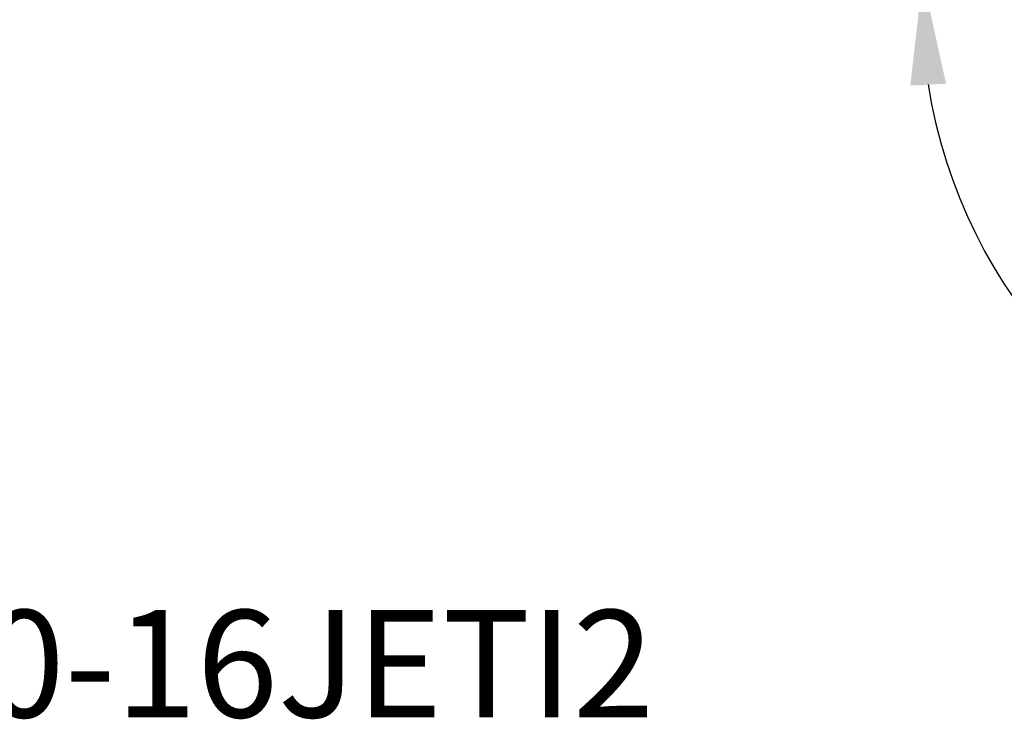
# Model space of a CAD drawing. Extents: x -43 to 70, y -50 to 37.
# Drawn here: x 14 to 46, y -50 to -28 of the extents above; entities that cross this region are included whole.
import ezdxf

# ---------------------------------------------------------------- set-up
doc = ezdxf.new("R2010")
doc.units = 0
doc.header["$PDMODE"] = 1
doc.layers.add('2', color=7, linetype='Continuous', lineweight=25)
doc.layers.add('SK6', color=5, linetype='Continuous', lineweight=35)
doc.styles.get("Standard").update_dxf_attribs({"font": 'monos.ttf'})
doc.dimstyles.new('AM_DIN', dxfattribs={"dimtxt": 3.5, "dimasz": 3.5, "dimexe": 1, "dimexo": 1, "dimgap": 1.5, "dimtad": 1, "dimdsep": 46, "dimtxsty": 'STANDARD', "dimcen": 0, "dimclrd": 256, "dimclre": 256, "dimclrt": 256, "dimadec": 0, "dimazin": 2, "dimtp": 0.1, "dimtm": 0.1, "dimtfac": 0.71, "dimtmove": 0, "dimatfit": 3, "dimfxl": 1, "dimlwd": -1, "dimlwe": -1, "dimarcsym": 0})

# ---------------------------------------------------------------- blocks, each defined once
blk = doc.blocks.new('*D10')
at = {"layer": '2', "linetype": 'ByBlock'}
for p, q in [((44.86, -26.266), (42.194, -26.126)), ((60, -28.059), (60, -44.889))]:
    blk.add_line(p, q, dxfattribs=at)
blk.add_arc((60, -27.059), 16.83, 188.9369, 258.0631, dxfattribs=at)
at = {"layer": '2'}
for points in [[(42.792, -29.704), (43.957, -29.644), (43.193, -26.179)], [(56.58, -42.945), (56.458, -44.106), (60, -43.889)]]:
    blk.add_solid(points, dxfattribs=at)
at = {"layer": 'DEFPOINTS', "color": 0}
for p in [(45.858, -26.318), (60, -26.7), (59.171, -27.016), (60, -27), (45.14, -34.961)]:
    blk.add_point(p, dxfattribs=at)
at = {"layer": '2', "insert": (50.194, -36.365), "char_height": 3.5, "attachment_point": 5, "rotation": 313.5}
blk.add_mtext('93°', dxfattribs=at)

msp = doc.modelspace()

# ---------------------------------------------------------------- texts
at = {"layer": 'SK6', "insert": (-21.69, -50.313), "char_height": 3.5, "attachment_point": 7}
msp.add_mtext_dynamic_manual_height_columns('C4-DVJNL-27060-16JETI2', width=73.8713, gutter_width=17.5, heights=[0], dxfattribs=at)

# ---------------------------------------------------------------- dimensions: what is measured, and where the dimension line sits
at = {"layer": '2'}
dim = msp.add_angular_dim_2l(base=(45.14, -34.961), line1=((45.858, -26.318), (59.171, -27.016)), line2=((60, -26.7), (60, -27)), dimstyle='AM_DIN', dxfattribs=at)
dim.commit()
dim.dimension.update_dxf_attribs({"geometry": '*D10', "text_midpoint": (50.194, -36.365)})

doc.saveas('drawing.dxf')
